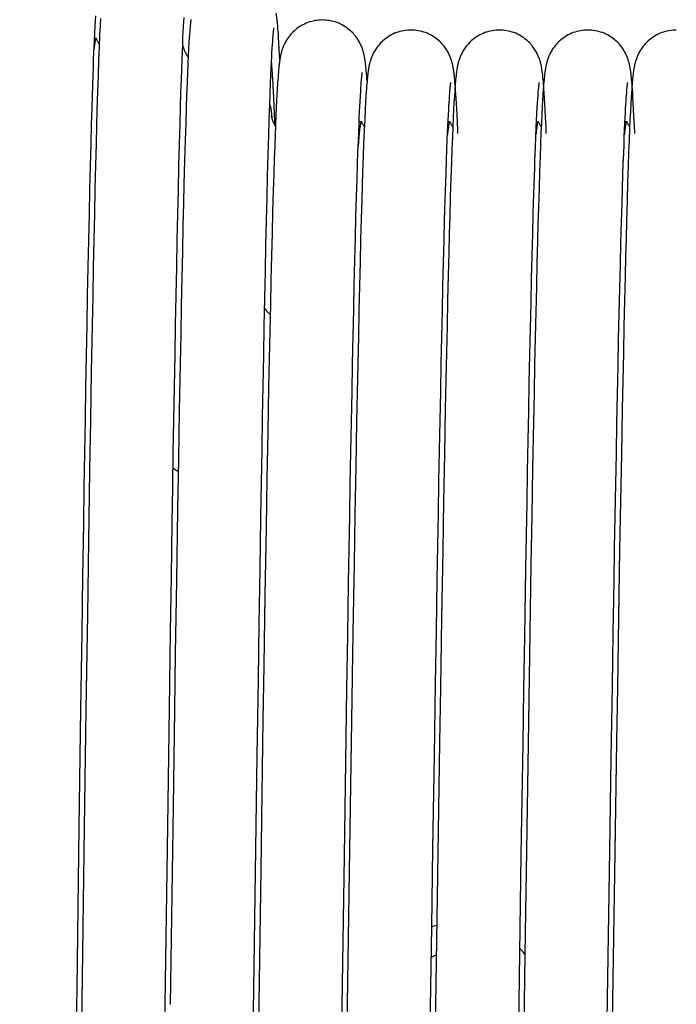
# Model space of a CAD drawing. Units: millimetres. Extents: x 50236 to 3786672, y -23015 to 15439.
# Drawn here: x 59805 to 59844, y -10220 to -10161 of the extents above; entities that cross this region are included whole.
import ezdxf

# ---------------------------------------------------------------- set-up
doc = ezdxf.new("R2010")
doc.units = ezdxf.units.MM
doc.header["$LTSCALE"] = 46.255
doc.layers.get('0').update_dxf_attribs({"linetype": 'CONTINUOUS'})

msp = doc.modelspace()

# ---------------------------------------------------------------- hatches: boundary and pattern name
h = msp.add_hatch()
h.set_pattern_fill('ANSI31', color=256, scale=15)
h.set_pattern_definition([(45, (-24381.26, -20895.882), (-33.67596, 33.67596), [])])
edge = h.paths.add_edge_path()
edge.add_line((59615.818, -10133.362), (62615.818, -10133.362))
edge.add_line((62615.818, -9873.362), (59615.818, -9873.362))
edge.add_line((59615.818, -9873.362), (59615.818, -10138.638))
edge.add_line((62615.818, -10219.701), (62615.818, -9873.362))

# ---------------------------------------------------------------- linework, layer by layer
at = {"color": 9, "linetype": 'Continuous'}
for p, q in [((59809.491, -10161.069), (59809.509, -10160.732)), ((59809.509, -10160.732), (59809.526, -10160.443)), ((59809.809, -10160.602), (59809.785, -10161.055)), ((59814.79, -10161.085), (59814.805, -10160.801)), ((59814.805, -10160.801), (59814.82, -10160.549)), ((59815.203, -10160.917), (59815.193, -10161.026)), ((59820.435, -10161.055), (59820.422, -10160.915)), ((59809.45, -10161.915), (59809.471, -10161.46)), ((59809.471, -10161.46), (59809.491, -10161.069)), ((59809.785, -10161.055), (59809.76, -10161.579)), ((59814.757, -10161.756), (59814.774, -10161.403)), ((59814.774, -10161.403), (59814.79, -10161.085)), ((59815.161, -10161.411), (59815.149, -10161.567)), ((59815.171, -10161.271), (59815.161, -10161.411)), ((59815.182, -10161.143), (59815.171, -10161.271)), ((59815.193, -10161.026), (59815.182, -10161.143)), ((59820.448, -10161.207), (59820.435, -10161.055)), ((59820.461, -10161.371), (59820.448, -10161.207)), ((59820.475, -10161.548), (59820.461, -10161.371)), ((59809.435, -10162.258), (59809.45, -10161.915)), ((59809.552, -10161.796), (59809.455, -10161.796)), ((59809.76, -10161.579), (59809.727, -10162.348)), ((59814.74, -10162.146), (59814.757, -10161.756)), ((59815.117, -10162.055), (59815.096, -10162.421)), ((59815.137, -10161.743), (59815.117, -10162.055)), ((59815.149, -10161.567), (59815.137, -10161.743)), ((59820.119, -10162.176), (59820.132, -10161.983)), ((59820.132, -10161.983), (59820.144, -10161.813)), ((59820.144, -10161.813), (59820.155, -10161.666)), ((59820.155, -10161.666), (59820.166, -10161.539)), ((59820.488, -10161.74), (59820.475, -10161.548)), ((59820.508, -10162.058), (59820.488, -10161.74)), ((59820.529, -10162.417), (59820.508, -10162.058)), ((59809.403, -10163.053), (59809.419, -10162.636)), ((59809.419, -10162.636), (59809.435, -10162.258)), ((59809.727, -10162.348), (59809.699, -10163.087)), ((59814.702, -10163.075), (59814.721, -10162.583)), ((59814.721, -10162.583), (59814.74, -10162.146)), ((59814.75, -10162.21), (59814.74, -10162.164)), ((59815.096, -10162.421), (59815.074, -10162.841)), ((59820.076, -10162.913), (59820.091, -10162.638)), ((59820.091, -10162.638), (59820.105, -10162.393)), ((59820.105, -10162.393), (59820.119, -10162.176)), ((59820.55, -10162.824), (59820.529, -10162.417)), ((59809.386, -10163.511), (59809.403, -10163.053)), ((59809.699, -10163.087), (59809.665, -10164.037)), ((59814.682, -10163.635), (59814.702, -10163.075)), ((59815.074, -10162.841), (59815.051, -10163.319)), ((59820.044, -10163.584), (59820.061, -10163.225)), ((59820.061, -10163.225), (59820.076, -10162.913)), ((59820.562, -10163.065), (59820.55, -10162.824)), ((59809.368, -10164.015), (59809.386, -10163.511)), ((59814.659, -10164.284), (59814.682, -10163.635)), ((59815.027, -10163.86), (59815.002, -10164.473)), ((59815.051, -10163.319), (59815.027, -10163.86)), ((59820.025, -10164.005), (59820.044, -10163.584)), ((59820.476, -10163.823), (59820.464, -10163.964)), ((59820.488, -10163.695), (59820.476, -10163.823)), ((59820.499, -10163.576), (59820.488, -10163.695)), ((59825.726, -10163.58), (59825.714, -10163.465)), ((59825.739, -10163.713), (59825.726, -10163.58)), ((59825.752, -10163.869), (59825.739, -10163.713)), ((59825.767, -10164.043), (59825.752, -10163.869)), ((59809.35, -10164.572), (59809.368, -10164.015)), ((59809.665, -10164.037), (59809.635, -10164.962)), ((59814.635, -10165.036), (59814.659, -10164.284)), ((59815.002, -10164.473), (59814.976, -10165.169)), ((59820.004, -10164.507), (59820.025, -10164.005)), ((59820.44, -10164.292), (59820.426, -10164.486)), ((59820.452, -10164.12), (59820.44, -10164.292)), ((59820.464, -10163.964), (59820.452, -10164.12)), ((59825.434, -10164.542), (59825.443, -10164.426)), ((59825.443, -10164.426), (59825.451, -10164.323)), ((59825.451, -10164.323), (59825.459, -10164.23)), ((59825.459, -10164.23), (59825.466, -10164.147)), ((59825.466, -10164.147), (59825.473, -10164.075)), ((59825.473, -10164.075), (59825.48, -10164.012)), ((59825.48, -10164.012), (59825.486, -10163.958)), ((59825.781, -10164.236), (59825.767, -10164.043)), ((59825.785, -10164.386), (59825.773, -10164.524)), ((59825.789, -10164.343), (59825.781, -10164.236)), ((59825.797, -10164.258), (59825.785, -10164.386)), ((59825.808, -10164.139), (59825.797, -10164.258)), ((59831.055, -10164.422), (59831.04, -10164.258)), ((59831.078, -10164.704), (59831.055, -10164.422)), ((59831.086, -10164.375), (59831.075, -10164.503)), ((59831.097, -10164.257), (59831.086, -10164.375)), ((59831.108, -10164.147), (59831.097, -10164.257)), ((59836.329, -10164.145), (59836.318, -10164.039)), ((59836.34, -10164.259), (59836.329, -10164.145)), ((59836.352, -10164.382), (59836.34, -10164.259)), ((59836.363, -10164.515), (59836.352, -10164.382)), ((59836.381, -10164.43), (59836.37, -10164.562)), ((59836.392, -10164.308), (59836.381, -10164.43)), ((59836.403, -10164.195), (59836.392, -10164.308)), ((59836.414, -10164.089), (59836.403, -10164.195)), ((59841.62, -10164.063), (59841.609, -10163.964)), ((59841.631, -10164.168), (59841.62, -10164.063)), ((59841.642, -10164.279), (59841.631, -10164.168)), ((59841.653, -10164.398), (59841.642, -10164.279)), ((59841.664, -10164.527), (59841.653, -10164.398)), ((59841.681, -10164.427), (59841.67, -10164.559)), ((59841.692, -10164.305), (59841.681, -10164.427)), ((59841.703, -10164.192), (59841.692, -10164.305)), ((59841.714, -10164.087), (59841.703, -10164.192)), ((59809.329, -10165.214), (59809.35, -10164.572)), ((59809.635, -10164.962), (59809.601, -10166.101)), ((59814.608, -10165.897), (59814.635, -10165.036)), ((59819.981, -10165.097), (59820.004, -10164.507)), ((59820.404, -10164.842), (59820.386, -10165.15)), ((59820.426, -10164.486), (59820.404, -10164.842)), ((59825.388, -10165.254), (59825.405, -10164.971)), ((59825.405, -10164.971), (59825.42, -10164.738)), ((59825.42, -10164.738), (59825.434, -10164.542)), ((59825.737, -10165.003), (59825.719, -10165.285)), ((59825.749, -10164.832), (59825.737, -10165.003)), ((59825.761, -10164.672), (59825.749, -10164.832)), ((59825.773, -10164.524), (59825.761, -10164.672)), ((59830.743, -10165.098), (59830.754, -10164.959)), ((59830.754, -10164.959), (59830.764, -10164.838)), ((59830.764, -10164.838), (59830.773, -10164.734)), ((59831.039, -10164.971), (59831.019, -10165.277)), ((59831.052, -10164.798), (59831.039, -10164.971)), ((59831.063, -10164.643), (59831.052, -10164.798)), ((59831.075, -10164.503), (59831.063, -10164.643)), ((59831.094, -10164.916), (59831.078, -10164.704)), ((59831.11, -10165.151), (59831.094, -10164.916)), ((59836.035, -10165.202), (59836.048, -10165.023)), ((59836.048, -10165.023), (59836.061, -10164.873)), ((59836.346, -10164.87), (59836.327, -10165.153)), ((59836.358, -10164.708), (59836.346, -10164.87)), ((59836.37, -10164.562), (59836.358, -10164.708)), ((59836.375, -10164.66), (59836.363, -10164.515)), ((59836.387, -10164.818), (59836.375, -10164.66)), ((59836.405, -10165.081), (59836.387, -10164.818)), ((59841.334, -10165.208), (59841.345, -10165.066)), ((59841.345, -10165.066), (59841.355, -10164.945)), ((59841.355, -10164.945), (59841.363, -10164.842)), ((59841.363, -10164.842), (59841.371, -10164.754)), ((59841.371, -10164.754), (59841.379, -10164.678)), ((59841.379, -10164.678), (59841.386, -10164.614)), ((59841.634, -10165.047), (59841.613, -10165.369)), ((59841.647, -10164.866), (59841.634, -10165.047)), ((59841.659, -10164.705), (59841.647, -10164.866)), ((59841.67, -10164.559), (59841.659, -10164.705)), ((59841.675, -10164.666), (59841.664, -10164.527)), ((59841.687, -10164.817), (59841.675, -10164.666)), ((59841.704, -10165.067), (59841.687, -10164.817)), ((59841.722, -10165.35), (59841.704, -10165.067)), ((59809.305, -10166), (59809.329, -10165.214)), ((59814.976, -10165.169), (59814.948, -10165.962)), ((59819.956, -10165.793), (59819.981, -10165.097)), ((59820.367, -10165.523), (59820.346, -10165.949)), ((59820.386, -10165.15), (59820.367, -10165.523)), ((59825.354, -10165.886), (59825.368, -10165.607)), ((59825.368, -10165.607), (59825.388, -10165.254)), ((59825.7, -10165.602), (59825.673, -10166.086)), ((59825.719, -10165.285), (59825.7, -10165.602)), ((59830.693, -10165.856), (59830.706, -10165.632)), ((59830.706, -10165.632), (59830.719, -10165.432)), ((59830.719, -10165.432), (59830.731, -10165.255)), ((59830.731, -10165.255), (59830.743, -10165.098)), ((59830.997, -10165.643), (59830.974, -10166.065)), ((59831.019, -10165.277), (59830.997, -10165.643)), ((59831.126, -10165.409), (59831.11, -10165.151)), ((59831.143, -10165.696), (59831.126, -10165.409)), ((59836.004, -10165.664), (59836.02, -10165.414)), ((59836.02, -10165.414), (59836.035, -10165.202)), ((59836.306, -10165.496), (59836.283, -10165.895)), ((59836.327, -10165.153), (59836.306, -10165.496)), ((59836.424, -10165.379), (59836.405, -10165.081)), ((59836.444, -10165.716), (59836.424, -10165.379)), ((59841.298, -10165.773), (59841.311, -10165.561)), ((59841.311, -10165.561), (59841.323, -10165.373)), ((59841.323, -10165.373), (59841.334, -10165.208)), ((59841.613, -10165.369), (59841.591, -10165.749)), ((59841.741, -10165.672), (59841.722, -10165.35)), ((59809.277, -10166.97), (59809.305, -10166)), ((59809.601, -10166.101), (59809.575, -10167.016)), ((59814.579, -10166.928), (59814.608, -10165.897)), ((59814.948, -10165.962), (59814.919, -10166.868)), ((59819.928, -10166.631), (59819.956, -10165.793)), ((59820.346, -10165.949), (59820.324, -10166.431)), ((59825.322, -10166.558), (59825.339, -10166.201)), ((59825.339, -10166.201), (59825.354, -10165.886)), ((59825.673, -10166.086), (59825.645, -10166.652)), ((59830.664, -10166.389), (59830.679, -10166.108)), ((59830.679, -10166.108), (59830.693, -10165.856)), ((59830.974, -10166.065), (59830.95, -10166.548)), ((59831.16, -10166.018), (59831.143, -10165.696)), ((59831.179, -10166.384), (59831.16, -10166.018)), ((59835.968, -10166.308), (59835.987, -10165.96)), ((59835.987, -10165.96), (59836.004, -10165.664)), ((59836.283, -10165.895), (59836.26, -10166.352)), ((59836.464, -10166.099), (59836.444, -10165.716)), ((59836.486, -10166.542), (59836.464, -10166.099)), ((59841.27, -10166.275), (59841.284, -10166.011)), ((59841.284, -10166.011), (59841.298, -10165.773)), ((59841.568, -10166.185), (59841.544, -10166.683)), ((59841.591, -10165.749), (59841.568, -10166.185)), ((59841.761, -10166.041), (59841.741, -10165.672)), ((59841.783, -10166.473), (59841.761, -10166.041)), ((59819.897, -10167.639), (59819.928, -10166.631)), ((59820.324, -10166.431), (59820.301, -10166.971)), ((59825.305, -10166.966), (59825.322, -10166.558)), ((59825.452, -10166.796), (59825.312, -10166.796)), ((59825.645, -10166.652), (59825.616, -10167.312)), ((59830.631, -10167.056), (59830.648, -10166.704)), ((59830.752, -10166.796), (59830.644, -10166.796)), ((59830.648, -10166.704), (59830.664, -10166.389)), ((59830.95, -10166.548), (59830.925, -10167.096)), ((59831.199, -10166.808), (59831.179, -10166.384)), ((59835.926, -10167.168), (59835.948, -10166.708)), ((59836.052, -10166.796), (59835.944, -10166.796)), ((59835.948, -10166.708), (59835.968, -10166.308)), ((59836.26, -10166.352), (59836.235, -10166.874)), ((59836.511, -10167.071), (59836.486, -10166.542)), ((59841.239, -10166.894), (59841.255, -10166.567)), ((59841.352, -10166.796), (59841.244, -10166.796)), ((59841.255, -10166.567), (59841.27, -10166.275)), ((59841.544, -10166.683), (59841.519, -10167.249)), ((59841.808, -10167.021), (59841.783, -10166.473)), ((59809.246, -10168.136), (59809.277, -10166.97)), ((59809.575, -10167.016), (59809.546, -10168.101)), ((59814.546, -10168.147), (59814.579, -10166.928)), ((59814.919, -10166.868), (59814.887, -10167.904)), ((59820.301, -10166.971), (59820.277, -10167.573)), ((59825.286, -10167.433), (59825.305, -10166.966)), ((59825.616, -10167.312), (59825.583, -10168.116)), ((59830.614, -10167.452), (59830.631, -10167.056)), ((59830.925, -10167.096), (59830.899, -10167.718)), ((59835.903, -10167.702), (59835.926, -10167.168)), ((59836.235, -10166.874), (59836.209, -10167.467)), ((59836.529, -10167.509), (59836.511, -10167.071)), ((59841.204, -10167.681), (59841.222, -10167.263)), ((59841.222, -10167.263), (59841.239, -10166.894)), ((59841.519, -10167.249), (59841.492, -10167.89)), ((59841.829, -10167.508), (59841.808, -10167.021)), ((59814.887, -10167.904), (59814.853, -10169.106)), ((59820.277, -10167.573), (59820.252, -10168.248)), ((59825.242, -10168.6), (59825.265, -10167.972)), ((59825.265, -10167.972), (59825.286, -10167.433)), ((59830.574, -10168.434), (59830.595, -10167.9)), ((59830.595, -10167.9), (59830.614, -10167.452)), ((59830.899, -10167.718), (59830.872, -10168.427)), ((59835.878, -10168.33), (59835.903, -10167.702)), ((59836.209, -10167.467), (59836.182, -10168.139)), ((59841.185, -10168.155), (59841.204, -10167.681)), ((59841.492, -10167.89), (59841.464, -10168.621)), ((59809.212, -10169.467), (59809.246, -10168.136)), ((59809.546, -10168.101), (59809.513, -10169.408)), ((59814.513, -10169.465), (59814.546, -10168.147)), ((59820.252, -10168.248), (59820.226, -10169.009)), ((59825.217, -10169.335), (59825.242, -10168.6)), ((59825.583, -10168.116), (59825.555, -10168.882)), ((59830.55, -10169.104), (59830.574, -10168.434)), ((59830.872, -10168.427), (59830.842, -10169.237)), ((59835.849, -10169.107), (59835.878, -10168.33)), ((59836.182, -10168.139), (59836.154, -10168.902)), ((59841.165, -10168.69), (59841.185, -10168.155)), ((59814.853, -10169.106), (59814.816, -10170.533)), ((59820.226, -10169.009), (59820.197, -10169.89)), ((59825.555, -10168.882), (59825.522, -10169.847)), ((59830.521, -10169.927), (59830.55, -10169.104)), ((59836.154, -10168.902), (59836.124, -10169.77)), ((59841.143, -10169.293), (59841.165, -10168.69)), ((59841.464, -10168.621), (59841.435, -10169.455)), ((59809.179, -10170.865), (59809.212, -10169.467)), ((59809.513, -10169.408), (59809.479, -10170.824)), ((59814.479, -10170.862), (59814.513, -10169.465)), ((59825.189, -10170.21), (59825.217, -10169.335)), ((59830.842, -10169.237), (59830.811, -10170.17)), ((59836.124, -10169.77), (59836.092, -10170.77)), ((59841.12, -10169.973), (59841.143, -10169.293)), ((59841.435, -10169.455), (59841.403, -10170.413)), ((59819.797, -10171.335), (59819.83, -10170.018)), ((59820.197, -10169.89), (59820.165, -10170.96)), ((59825.158, -10171.268), (59825.189, -10170.21)), ((59825.522, -10169.847), (59825.497, -10170.617)), ((59830.489, -10170.928), (59830.521, -10169.927)), ((59830.811, -10170.17), (59830.777, -10171.248)), ((59841.094, -10170.753), (59841.12, -10169.973)), ((59809.146, -10172.339), (59809.179, -10170.865)), ((59809.479, -10170.824), (59809.446, -10172.315)), ((59814.446, -10172.337), (59814.479, -10170.862)), ((59814.816, -10170.533), (59814.787, -10171.674)), ((59820.165, -10170.96), (59820.131, -10172.171)), ((59825.497, -10170.617), (59825.469, -10171.521)), ((59836.092, -10170.77), (59836.057, -10171.947)), ((59841.066, -10171.679), (59841.094, -10170.753)), ((59841.403, -10170.413), (59841.369, -10171.522)), ((59819.763, -10172.73), (59819.797, -10171.335)), ((59825.124, -10172.471), (59825.158, -10171.268)), ((59825.469, -10171.521), (59825.438, -10172.599)), ((59830.777, -10171.248), (59830.741, -10172.514)), ((59841.369, -10171.522), (59841.333, -10172.803)), ((59814.787, -10171.674), (59814.755, -10173.056)), ((59836.057, -10171.947), (59836.03, -10172.889)), ((59841.034, -10172.799), (59841.066, -10171.679)), ((59809.112, -10173.894), (59809.146, -10172.339)), ((59809.446, -10172.315), (59809.412, -10173.881)), ((59814.412, -10173.889), (59814.446, -10172.337)), ((59819.729, -10174.203), (59819.763, -10172.73)), ((59820.131, -10172.171), (59820.096, -10173.464)), ((59825.09, -10173.756), (59825.124, -10172.471)), ((59825.438, -10172.599), (59825.404, -10173.865)), ((59830.404, -10173.921), (59830.438, -10172.667)), ((59830.741, -10172.514), (59830.714, -10173.499)), ((59814.755, -10173.056), (59814.72, -10174.578)), ((59836.03, -10172.889), (59836.001, -10173.99)), ((59841, -10174.055), (59841.034, -10172.799)), ((59841.333, -10172.803), (59841.307, -10173.77)), ((59809.079, -10175.522), (59809.112, -10173.894)), ((59809.412, -10173.881), (59809.378, -10175.518)), ((59814.379, -10175.513), (59814.412, -10173.889)), ((59820.096, -10173.464), (59820.062, -10174.83)), ((59825.056, -10175.117), (59825.09, -10173.756)), ((59825.404, -10173.865), (59825.37, -10175.218)), ((59830.37, -10175.252), (59830.404, -10173.921)), ((59830.714, -10173.499), (59830.684, -10174.66)), ((59835.68, -10174.825), (59835.715, -10173.519)), ((59841.307, -10173.77), (59841.279, -10174.852)), ((59819.696, -10175.75), (59819.729, -10174.203)), ((59836.001, -10173.99), (59835.969, -10175.263)), ((59840.966, -10175.392), (59841, -10174.055)), ((59814.72, -10174.578), (59814.687, -10176.157)), ((59820.062, -10174.83), (59820.028, -10176.27)), ((59830.684, -10174.66), (59830.65, -10176.022)), ((59835.646, -10176.206), (59835.68, -10174.825)), ((59841.279, -10174.852), (59841.248, -10176.083)), ((59809.045, -10177.22), (59809.079, -10175.522)), ((59809.378, -10175.518), (59809.345, -10177.225)), ((59814.346, -10177.208), (59814.379, -10175.513)), ((59825.022, -10176.554), (59825.056, -10175.117)), ((59825.37, -10175.218), (59825.335, -10176.641)), ((59830.336, -10176.657), (59830.37, -10175.252)), ((59835.969, -10175.263), (59835.934, -10176.688)), ((59840.932, -10176.801), (59840.966, -10175.392)), ((59814.687, -10176.157), (59814.653, -10177.81)), ((59819.662, -10177.369), (59819.696, -10175.75)), ((59820.028, -10176.27), (59819.994, -10177.781)), ((59830.65, -10176.022), (59830.615, -10177.495)), ((59835.612, -10177.66), (59835.646, -10176.206)), ((59841.248, -10176.083), (59841.215, -10177.509)), ((59824.988, -10178.062), (59825.022, -10176.554)), ((59825.335, -10176.641), (59825.301, -10178.134)), ((59830.302, -10178.134), (59830.336, -10176.657)), ((59835.934, -10176.688), (59835.9, -10178.188)), ((59840.898, -10178.282), (59840.932, -10176.801)), ((59809.012, -10178.986), (59809.045, -10177.22)), ((59809.345, -10177.225), (59809.311, -10178.998)), ((59814.312, -10178.971), (59814.346, -10177.208)), ((59819.629, -10179.058), (59819.662, -10177.369)), ((59814.653, -10177.81), (59814.619, -10179.529)), ((59819.994, -10177.781), (59819.959, -10179.36)), ((59830.615, -10177.495), (59830.581, -10179.027)), ((59835.578, -10179.184), (59835.612, -10177.66)), ((59841.215, -10177.509), (59841.18, -10179.05)), ((59824.954, -10179.64), (59824.988, -10178.062)), ((59825.301, -10178.134), (59825.266, -10179.696)), ((59830.267, -10179.681), (59830.302, -10178.134)), ((59835.9, -10178.188), (59835.865, -10179.748)), ((59840.864, -10179.832), (59840.898, -10178.282)), ((59808.978, -10180.817), (59809.012, -10178.986)), ((59809.311, -10178.998), (59809.261, -10181.776)), ((59814.279, -10180.799), (59814.312, -10178.971)), ((59819.595, -10180.813), (59819.629, -10179.058)), ((59830.581, -10179.027), (59830.547, -10180.629)), ((59835.544, -10180.775), (59835.578, -10179.184)), ((59841.18, -10179.05), (59841.146, -10180.645)), ((59814.619, -10179.529), (59814.585, -10181.314)), ((59819.959, -10179.36), (59819.925, -10181.006)), ((59824.92, -10181.285), (59824.954, -10179.64)), ((59825.266, -10179.696), (59825.232, -10181.322)), ((59830.233, -10181.295), (59830.267, -10179.681)), ((59835.865, -10179.748), (59835.831, -10181.376)), ((59840.83, -10181.449), (59840.864, -10179.832)), ((59808.945, -10182.71), (59808.978, -10180.817)), ((59814.245, -10182.688), (59814.279, -10180.799)), ((59819.561, -10182.632), (59819.595, -10180.813)), ((59819.925, -10181.006), (59819.891, -10182.715)), ((59830.547, -10180.629), (59830.512, -10182.294)), ((59835.51, -10182.432), (59835.544, -10180.775)), ((59841.146, -10180.645), (59841.112, -10182.307)), ((59814.585, -10181.314), (59814.534, -10184.106)), ((59824.886, -10182.995), (59824.92, -10181.285)), ((59825.232, -10181.322), (59825.198, -10183.012)), ((59830.199, -10182.973), (59830.233, -10181.295)), ((59835.831, -10181.376), (59835.797, -10183.066)), ((59840.796, -10183.129), (59840.83, -10181.449)), ((59809.261, -10181.776), (59809.211, -10184.688)), ((59808.911, -10184.662), (59808.945, -10182.71)), ((59814.212, -10184.637), (59814.245, -10182.688)), ((59819.528, -10184.511), (59819.561, -10182.632)), ((59819.891, -10182.715), (59819.84, -10185.391)), ((59830.512, -10182.294), (59830.478, -10184.021)), ((59835.476, -10184.151), (59835.51, -10182.432)), ((59841.112, -10182.307), (59841.078, -10184.029)), ((59824.852, -10184.766), (59824.886, -10182.995)), ((59825.198, -10183.012), (59825.163, -10184.762)), ((59830.165, -10184.713), (59830.199, -10182.973)), ((59835.797, -10183.066), (59835.762, -10184.816)), ((59840.762, -10184.87), (59840.796, -10183.129)), ((59814.534, -10184.106), (59814.484, -10187.027)), ((59819.494, -10186.449), (59819.528, -10184.511)), ((59830.478, -10184.021), (59830.426, -10186.72)), ((59835.441, -10185.929), (59835.476, -10184.151)), ((59841.078, -10184.029), (59841.026, -10186.721)), ((59808.878, -10186.67), (59808.911, -10184.662)), ((59809.211, -10184.688), (59809.16, -10187.724)), ((59814.178, -10186.642), (59814.212, -10184.637)), ((59824.818, -10186.595), (59824.852, -10184.766)), ((59825.163, -10184.762), (59825.112, -10187.493)), ((59830.131, -10186.511), (59830.165, -10184.713)), ((59835.762, -10184.816), (59835.711, -10187.547)), ((59840.728, -10186.669), (59840.762, -10184.87)), ((59819.84, -10185.391), (59819.789, -10188.195)), ((59835.407, -10187.764), (59835.441, -10185.929)), ((59808.844, -10188.731), (59808.878, -10186.67)), ((59814.145, -10188.699), (59814.178, -10186.642)), ((59819.46, -10188.441), (59819.494, -10186.449)), ((59824.784, -10188.481), (59824.818, -10186.595)), ((59830.096, -10188.364), (59830.131, -10186.511)), ((59830.426, -10186.72), (59830.375, -10189.541)), ((59840.693, -10188.522), (59840.728, -10186.669)), ((59841.026, -10186.721), (59840.975, -10189.535)), ((59814.484, -10187.027), (59814.433, -10190.068)), ((59825.112, -10187.493), (59825.061, -10190.343)), ((59809.16, -10187.724), (59809.093, -10191.946)), ((59835.373, -10189.651), (59835.407, -10187.764)), ((59835.711, -10187.547), (59835.66, -10190.396)), ((59819.426, -10190.484), (59819.46, -10188.441)), ((59819.789, -10188.195), (59819.738, -10191.116)), ((59824.75, -10190.418), (59824.784, -10188.481)), ((59830.062, -10190.27), (59830.096, -10188.364)), ((59840.659, -10190.428), (59840.693, -10188.522)), ((59808.811, -10190.842), (59808.844, -10188.731)), ((59814.111, -10190.805), (59814.145, -10188.699)), ((59830.375, -10189.541), (59830.323, -10192.473)), ((59835.339, -10191.589), (59835.373, -10189.651)), ((59840.975, -10189.535), (59840.924, -10192.459)), ((59814.433, -10190.068), (59814.366, -10194.29)), ((59824.716, -10192.405), (59824.75, -10190.418)), ((59825.061, -10190.343), (59825.009, -10193.301)), ((59830.028, -10192.225), (59830.062, -10190.27)), ((59835.66, -10190.396), (59835.608, -10193.354)), ((59840.625, -10192.382), (59840.659, -10190.428)), ((59808.76, -10194.093), (59808.811, -10190.842)), ((59814.061, -10194.051), (59814.111, -10190.805)), ((59819.376, -10193.639), (59819.426, -10190.484)), ((59819.738, -10191.116), (59819.67, -10195.174)), ((59835.305, -10193.574), (59835.339, -10191.589)), ((59809.093, -10191.946), (59809.026, -10196.342)), ((59824.682, -10194.439), (59824.716, -10192.405)), ((59829.994, -10194.226), (59830.028, -10192.225)), ((59830.323, -10192.473), (59830.255, -10196.538)), ((59840.591, -10194.382), (59840.625, -10192.382)), ((59840.924, -10192.459), (59840.855, -10196.513)), ((59825.009, -10193.301), (59824.941, -10197.396)), ((59835.608, -10193.354), (59835.54, -10197.446)), ((59819.325, -10196.891), (59819.376, -10193.639)), ((59835.236, -10197.671), (59835.305, -10193.574)), ((59808.71, -10197.437), (59808.76, -10194.093)), ((59814.011, -10197.388), (59814.061, -10194.051)), ((59814.366, -10194.29), (59814.298, -10198.677)), ((59824.631, -10197.567), (59824.682, -10194.439)), ((59829.942, -10197.306), (59829.994, -10194.226)), ((59840.54, -10197.459), (59840.591, -10194.382)), ((59819.67, -10195.174), (59819.602, -10199.396)), ((59809.026, -10196.342), (59808.943, -10202.04)), ((59819.275, -10200.228), (59819.325, -10196.891)), ((59830.255, -10196.538), (59830.186, -10200.755)), ((59840.855, -10196.513), (59840.787, -10200.718)), ((59808.643, -10202.018), (59808.71, -10197.437)), ((59813.944, -10201.96), (59814.011, -10197.388)), ((59824.941, -10197.396), (59824.855, -10202.716)), ((59829.891, -10200.47), (59829.942, -10197.306)), ((59835.54, -10197.446), (59835.454, -10202.764)), ((59840.488, -10200.62), (59840.54, -10197.459)), ((59824.58, -10200.781), (59824.631, -10197.567)), ((59835.185, -10200.841), (59835.236, -10197.671)), ((59814.298, -10198.677), (59814.247, -10202.06)), ((59819.602, -10199.396), (59819.55, -10202.653)), ((59819.207, -10204.789), (59819.275, -10200.228)), ((59829.822, -10204.799), (59829.891, -10200.47)), ((59824.512, -10205.177), (59824.58, -10200.781)), ((59830.186, -10200.755), (59830.135, -10204.002)), ((59835.133, -10204.083), (59835.185, -10200.841)), ((59840.42, -10204.943), (59840.488, -10200.62)), ((59840.787, -10200.718), (59840.735, -10203.955)), ((59808.542, -10209.092), (59808.643, -10202.018)), ((59808.943, -10202.04), (59808.842, -10209.101)), ((59813.843, -10209.022), (59813.944, -10201.96)), ((59814.247, -10202.06), (59814.163, -10207.839)), ((59819.55, -10202.653), (59819.482, -10207.095)), ((59824.855, -10202.716), (59824.735, -10210.445)), ((59835.454, -10202.764), (59835.334, -10210.488)), ((59830.135, -10204.002), (59830.032, -10210.657)), ((59840.735, -10203.955), (59840.633, -10210.591)), ((59835.031, -10210.73), (59835.133, -10204.083)), ((59819.106, -10211.811), (59819.207, -10204.789)), ((59824.427, -10210.81), (59824.512, -10205.177)), ((59829.736, -10210.348), (59829.822, -10204.799)), ((59840.334, -10210.483), (59840.42, -10204.943)), ((59819.482, -10207.095), (59819.414, -10211.623)), ((59814.163, -10207.839), (59813.995, -10219.714)), ((59808.408, -10218.746), (59808.542, -10209.092)), ((59808.842, -10209.101), (59808.675, -10221.152)), ((59813.542, -10230.725), (59813.843, -10209.022)), ((59824.735, -10210.445), (59824.615, -10218.361)), ((59829.665, -10215.078), (59829.736, -10210.348)), ((59835.334, -10210.488), (59835.24, -10216.695)), ((59840.18, -10220.66), (59840.334, -10210.483)), ((59824.273, -10221.163), (59824.427, -10210.81)), ((59830.032, -10210.657), (59829.822, -10224.567)), ((59834.84, -10223.346), (59835.031, -10210.73)), ((59840.633, -10210.591), (59840.479, -10220.765)), ((59819.414, -10211.623), (59819.295, -10219.666)), ((59818.988, -10220.157), (59819.106, -10211.811)), ((59829.445, -10229.604), (59829.665, -10215.078)), ((59835.24, -10216.695), (59835.044, -10229.698)), ((59808.24, -10230.827), (59808.408, -10218.746)), ((59824.615, -10218.361), (59824.444, -10229.674)), ((59819.295, -10219.666), (59819.142, -10230.007))]:
    msp.add_line(p, q, dxfattribs=at)
for points in [[(59820.422, -10160.915), (59820.415, -10160.849), (59820.408, -10160.785), (59820.402, -10160.723), (59820.395, -10160.664), (59820.387, -10160.605), (59820.38, -10160.548), (59820.372, -10160.493), (59820.365, -10160.44), (59820.357, -10160.389), (59820.349, -10160.34), (59820.34, -10160.293)], [(59815.229, -10160.673), (59815.224, -10160.719), (59815.219, -10160.766), (59815.213, -10160.815), (59815.203, -10160.917)], [(59823.112, -10160.695), (59823.012, -10160.697), (59822.899, -10160.704), (59822.786, -10160.716), (59822.674, -10160.733), (59822.563, -10160.756), (59822.454, -10160.783), (59822.346, -10160.815), (59822.24, -10160.851), (59822.136, -10160.892), (59822.035, -10160.937), (59821.937, -10160.986), (59821.843, -10161.039), (59821.752, -10161.095), (59821.665, -10161.153), (59821.582, -10161.214), (59821.504, -10161.276), (59821.431, -10161.34), (59821.362, -10161.404), (59821.298, -10161.468), (59821.238, -10161.533), (59821.183, -10161.596), (59821.132, -10161.659), (59821.084, -10161.721), (59821.041, -10161.782), (59821, -10161.842), (59820.962, -10161.902), (59820.927, -10161.961), (59820.894, -10162.019), (59820.864, -10162.077), (59820.835, -10162.135), (59820.808, -10162.192), (59820.784, -10162.248), (59820.761, -10162.303), (59820.74, -10162.357), (59820.721, -10162.409), (59820.703, -10162.46), (59820.687, -10162.509), (59820.673, -10162.558), (59820.659, -10162.605), (59820.646, -10162.652), (59820.635, -10162.697), (59820.624, -10162.741), (59820.614, -10162.785), (59820.605, -10162.828), (59820.596, -10162.872), (59820.588, -10162.915), (59820.58, -10162.958), (59820.573, -10163.001), (59820.566, -10163.044), (59820.559, -10163.087), (59820.552, -10163.131), (59820.546, -10163.176), (59820.54, -10163.222), (59820.534, -10163.268), (59820.528, -10163.316), (59820.522, -10163.365), (59820.516, -10163.415), (59820.51, -10163.467), (59820.499, -10163.576)], [(59825.714, -10163.465), (59825.708, -10163.413), (59825.703, -10163.364), (59825.697, -10163.317), (59825.691, -10163.271), (59825.686, -10163.227), (59825.68, -10163.185), (59825.674, -10163.143), (59825.668, -10163.103), (59825.662, -10163.063), (59825.656, -10163.024), (59825.649, -10162.985), (59825.642, -10162.946), (59825.635, -10162.907), (59825.627, -10162.867), (59825.619, -10162.827), (59825.611, -10162.787), (59825.601, -10162.745), (59825.591, -10162.702), (59825.58, -10162.658), (59825.567, -10162.612), (59825.554, -10162.564), (59825.539, -10162.515), (59825.523, -10162.465), (59825.505, -10162.413), (59825.486, -10162.361), (59825.465, -10162.306), (59825.442, -10162.251), (59825.417, -10162.194), (59825.391, -10162.137), (59825.362, -10162.08), (59825.331, -10162.022), (59825.299, -10161.963), (59825.264, -10161.904), (59825.226, -10161.845), (59825.185, -10161.784), (59825.142, -10161.723), (59825.094, -10161.661), (59825.043, -10161.598), (59824.988, -10161.534), (59824.929, -10161.47), (59824.864, -10161.406), (59824.796, -10161.341), (59824.722, -10161.278), (59824.644, -10161.215), (59824.561, -10161.154), (59824.474, -10161.096), (59824.383, -10161.04), (59824.288, -10160.987), (59824.19, -10160.938), (59824.089, -10160.892), (59823.986, -10160.851), (59823.88, -10160.815), (59823.772, -10160.783), (59823.662, -10160.756), (59823.551, -10160.733), (59823.438, -10160.716), (59823.325, -10160.704), (59823.212, -10160.697), (59823.112, -10160.695)], [(59820.166, -10161.539), (59820.176, -10161.433), (59820.18, -10161.386), (59820.185, -10161.345), (59820.189, -10161.308), (59820.192, -10161.277), (59820.195, -10161.25), (59820.198, -10161.228), (59820.201, -10161.21), (59820.202, -10161.196), (59820.204, -10161.185), (59820.205, -10161.178), (59820.206, -10161.173), (59820.206, -10161.173)], [(59828.418, -10161.296), (59828.318, -10161.298), (59828.205, -10161.305), (59828.092, -10161.318), (59827.979, -10161.335), (59827.868, -10161.357), (59827.758, -10161.384), (59827.65, -10161.416), (59827.544, -10161.453), (59827.441, -10161.494), (59827.34, -10161.54), (59827.242, -10161.589), (59827.147, -10161.642), (59827.056, -10161.697), (59826.969, -10161.756), (59826.886, -10161.817), (59826.808, -10161.879), (59826.735, -10161.943), (59826.666, -10162.007), (59826.602, -10162.072), (59826.542, -10162.136), (59826.487, -10162.2), (59826.436, -10162.263), (59826.389, -10162.325), (59826.345, -10162.386), (59826.305, -10162.446), (59826.267, -10162.506), (59826.232, -10162.565), (59826.199, -10162.624), (59826.168, -10162.682), (59826.14, -10162.739), (59826.113, -10162.797), (59826.088, -10162.854), (59826.064, -10162.911), (59826.043, -10162.967), (59826.023, -10163.023), (59826.004, -10163.077), (59825.987, -10163.13), (59825.972, -10163.183), (59825.958, -10163.233), (59825.945, -10163.282), (59825.933, -10163.33), (59825.922, -10163.376), (59825.913, -10163.422), (59825.903, -10163.466), (59825.895, -10163.51), (59825.887, -10163.553), (59825.879, -10163.597), (59825.872, -10163.64), (59825.865, -10163.685), (59825.858, -10163.73), (59825.852, -10163.776), (59825.845, -10163.824), (59825.839, -10163.872), (59825.833, -10163.922), (59825.827, -10163.974), (59825.82, -10164.027), (59825.808, -10164.139)], [(59831.04, -10164.258), (59831.033, -10164.183), (59831.026, -10164.113), (59831.019, -10164.048), (59831.012, -10163.987), (59831.005, -10163.931), (59830.999, -10163.878), (59830.992, -10163.829), (59830.986, -10163.781), (59830.979, -10163.735), (59830.973, -10163.691), (59830.966, -10163.647), (59830.959, -10163.605), (59830.952, -10163.563), (59830.944, -10163.522), (59830.936, -10163.481), (59830.928, -10163.439), (59830.919, -10163.397), (59830.909, -10163.354), (59830.899, -10163.31), (59830.888, -10163.265), (59830.875, -10163.219), (59830.862, -10163.171), (59830.847, -10163.122), (59830.831, -10163.071), (59830.813, -10163.019), (59830.793, -10162.965), (59830.772, -10162.91), (59830.749, -10162.854), (59830.724, -10162.797), (59830.697, -10162.74), (59830.669, -10162.682), (59830.638, -10162.624), (59830.605, -10162.565), (59830.57, -10162.506), (59830.532, -10162.447), (59830.492, -10162.386), (59830.448, -10162.325), (59830.401, -10162.263), (59830.35, -10162.2), (59830.295, -10162.136), (59830.235, -10162.072), (59830.171, -10162.007), (59830.102, -10161.943), (59830.028, -10161.879), (59829.95, -10161.817), (59829.867, -10161.756), (59829.78, -10161.697), (59829.689, -10161.641), (59829.595, -10161.588), (59829.497, -10161.539), (59829.396, -10161.494), (59829.292, -10161.453), (59829.186, -10161.416), (59829.078, -10161.384), (59828.968, -10161.357), (59828.857, -10161.335), (59828.744, -10161.317), (59828.631, -10161.305), (59828.518, -10161.298), (59828.418, -10161.296)], [(59833.718, -10161.296), (59833.618, -10161.298), (59833.504, -10161.305), (59833.391, -10161.318), (59833.279, -10161.335), (59833.168, -10161.357), (59833.058, -10161.385), (59832.95, -10161.417), (59832.844, -10161.453), (59832.74, -10161.495), (59832.639, -10161.54), (59832.541, -10161.589), (59832.446, -10161.642), (59832.355, -10161.698), (59832.268, -10161.757), (59832.185, -10161.818), (59832.107, -10161.881), (59832.034, -10161.944), (59831.965, -10162.009), (59831.901, -10162.073), (59831.841, -10162.138), (59831.786, -10162.201), (59831.735, -10162.264), (59831.688, -10162.326), (59831.644, -10162.388), (59831.604, -10162.448), (59831.566, -10162.508), (59831.531, -10162.567), (59831.498, -10162.625), (59831.467, -10162.683), (59831.439, -10162.741), (59831.412, -10162.799), (59831.387, -10162.856), (59831.363, -10162.913), (59831.342, -10162.969), (59831.322, -10163.025), (59831.304, -10163.079), (59831.287, -10163.132), (59831.271, -10163.185), (59831.257, -10163.235), (59831.244, -10163.284), (59831.233, -10163.332), (59831.222, -10163.379), (59831.212, -10163.424), (59831.203, -10163.468), (59831.195, -10163.511), (59831.187, -10163.554), (59831.179, -10163.596), (59831.172, -10163.638), (59831.166, -10163.681), (59831.159, -10163.723), (59831.153, -10163.766), (59831.147, -10163.81), (59831.141, -10163.855), (59831.135, -10163.9), (59831.13, -10163.947), (59831.124, -10163.995), (59831.119, -10164.044), (59831.108, -10164.147)], [(59836.318, -10164.039), (59836.312, -10163.989), (59836.306, -10163.941), (59836.301, -10163.894), (59836.295, -10163.848), (59836.289, -10163.803), (59836.283, -10163.76), (59836.277, -10163.717), (59836.27, -10163.675), (59836.264, -10163.634), (59836.257, -10163.592), (59836.25, -10163.551), (59836.242, -10163.51), (59836.234, -10163.468), (59836.225, -10163.426), (59836.216, -10163.383), (59836.206, -10163.34), (59836.195, -10163.296), (59836.184, -10163.251), (59836.172, -10163.206), (59836.158, -10163.159), (59836.144, -10163.112), (59836.128, -10163.063), (59836.111, -10163.013), (59836.092, -10162.96), (59836.071, -10162.906), (59836.048, -10162.85), (59836.023, -10162.794), (59835.996, -10162.736), (59835.967, -10162.678), (59835.936, -10162.62), (59835.903, -10162.562), (59835.868, -10162.503), (59835.83, -10162.443), (59835.79, -10162.383), (59835.746, -10162.322), (59835.699, -10162.26), (59835.648, -10162.197), (59835.592, -10162.133), (59835.533, -10162.069), (59835.468, -10162.005), (59835.399, -10161.941), (59835.326, -10161.877), (59835.248, -10161.815), (59835.165, -10161.754), (59835.078, -10161.696), (59834.987, -10161.64), (59834.893, -10161.587), (59834.795, -10161.538), (59834.694, -10161.493), (59834.59, -10161.452), (59834.484, -10161.416), (59834.376, -10161.384), (59834.267, -10161.357), (59834.156, -10161.335), (59834.044, -10161.317), (59833.931, -10161.305), (59833.817, -10161.298), (59833.718, -10161.296)], [(59839.018, -10161.296), (59838.918, -10161.298), (59838.805, -10161.305), (59838.692, -10161.318), (59838.58, -10161.335), (59838.469, -10161.357), (59838.359, -10161.384), (59838.251, -10161.416), (59838.145, -10161.453), (59838.042, -10161.494), (59837.941, -10161.539), (59837.843, -10161.588), (59837.748, -10161.641), (59837.657, -10161.697), (59837.57, -10161.755), (59837.488, -10161.816), (59837.409, -10161.879), (59837.336, -10161.942), (59837.267, -10162.006), (59837.203, -10162.071), (59837.143, -10162.135), (59837.088, -10162.199), (59837.037, -10162.262), (59836.99, -10162.324), (59836.946, -10162.385), (59836.905, -10162.445), (59836.868, -10162.505), (59836.833, -10162.564), (59836.8, -10162.622), (59836.769, -10162.68), (59836.74, -10162.738), (59836.714, -10162.795), (59836.688, -10162.852), (59836.665, -10162.909), (59836.643, -10162.966), (59836.623, -10163.021), (59836.605, -10163.075), (59836.588, -10163.129), (59836.572, -10163.181), (59836.558, -10163.231), (59836.545, -10163.281), (59836.534, -10163.328), (59836.523, -10163.375), (59836.513, -10163.42), (59836.504, -10163.464), (59836.495, -10163.507), (59836.488, -10163.55), (59836.48, -10163.592), (59836.473, -10163.634), (59836.466, -10163.677), (59836.46, -10163.719), (59836.454, -10163.762), (59836.448, -10163.806), (59836.442, -10163.85), (59836.436, -10163.895), (59836.43, -10163.942), (59836.425, -10163.989), (59836.414, -10164.089)], [(59841.609, -10163.964), (59841.604, -10163.916), (59841.598, -10163.87), (59841.592, -10163.824), (59841.586, -10163.779), (59841.579, -10163.735), (59841.573, -10163.692), (59841.566, -10163.649), (59841.559, -10163.606), (59841.552, -10163.563), (59841.544, -10163.52), (59841.535, -10163.476), (59841.527, -10163.433), (59841.517, -10163.389), (59841.507, -10163.345), (59841.497, -10163.3), (59841.485, -10163.255), (59841.472, -10163.209), (59841.459, -10163.161), (59841.444, -10163.112), (59841.428, -10163.063), (59841.41, -10163.011), (59841.391, -10162.959), (59841.37, -10162.905), (59841.348, -10162.85), (59841.323, -10162.794), (59841.296, -10162.737), (59841.268, -10162.68), (59841.237, -10162.621), (59841.204, -10162.563), (59841.169, -10162.504), (59841.131, -10162.444), (59841.09, -10162.384), (59841.047, -10162.323), (59840.999, -10162.261), (59840.948, -10162.198), (59840.893, -10162.134), (59840.833, -10162.07), (59840.769, -10162.006), (59840.7, -10161.941), (59840.627, -10161.878), (59840.548, -10161.815), (59840.466, -10161.755), (59840.379, -10161.696), (59840.288, -10161.64), (59840.193, -10161.588), (59840.095, -10161.539), (59839.994, -10161.493), (59839.891, -10161.452), (59839.785, -10161.416), (59839.677, -10161.384), (59839.567, -10161.357), (59839.456, -10161.335), (59839.344, -10161.317), (59839.231, -10161.305), (59839.118, -10161.298), (59839.018, -10161.296)], [(59844.318, -10161.296), (59844.218, -10161.298), (59844.105, -10161.305), (59843.992, -10161.318), (59843.88, -10161.335), (59843.769, -10161.357), (59843.659, -10161.384), (59843.552, -10161.416), (59843.446, -10161.453), (59843.342, -10161.494), (59843.241, -10161.539), (59843.143, -10161.588), (59843.049, -10161.64), (59842.958, -10161.696), (59842.871, -10161.755), (59842.788, -10161.815), (59842.71, -10161.878), (59842.637, -10161.941), (59842.568, -10162.006), (59842.504, -10162.07), (59842.444, -10162.134), (59842.389, -10162.198), (59842.338, -10162.261), (59842.29, -10162.323), (59842.247, -10162.384), (59842.206, -10162.444), (59842.168, -10162.504), (59842.133, -10162.563), (59842.1, -10162.621), (59842.07, -10162.679), (59842.041, -10162.737), (59842.014, -10162.794), (59841.989, -10162.851), (59841.965, -10162.908), (59841.944, -10162.964), (59841.924, -10163.02), (59841.905, -10163.074), (59841.888, -10163.127), (59841.873, -10163.179), (59841.859, -10163.23), (59841.846, -10163.279), (59841.834, -10163.327), (59841.823, -10163.374), (59841.813, -10163.419), (59841.804, -10163.463), (59841.796, -10163.506), (59841.788, -10163.549), (59841.78, -10163.591), (59841.773, -10163.633), (59841.767, -10163.675), (59841.76, -10163.718), (59841.754, -10163.761), (59841.748, -10163.804), (59841.742, -10163.848), (59841.736, -10163.894), (59841.731, -10163.94), (59841.725, -10163.988), (59841.714, -10164.087)], [(59809.736, -10162.126), (59809.718, -10162.096), (59809.697, -10162.061), (59809.678, -10162.025), (59809.659, -10161.991), (59809.641, -10161.957), (59809.624, -10161.923), (59809.608, -10161.89), (59809.593, -10161.857), (59809.58, -10161.828)], [(59815.07, -10162.931), (59815.064, -10162.922), (59815.04, -10162.885), (59815.017, -10162.848), (59814.996, -10162.812), (59814.975, -10162.777), (59814.956, -10162.742), (59814.938, -10162.707), (59814.92, -10162.673), (59814.904, -10162.64), (59814.889, -10162.607), (59814.874, -10162.574), (59814.86, -10162.542), (59814.847, -10162.511), (59814.835, -10162.48), (59814.823, -10162.45), (59814.812, -10162.42), (59814.803, -10162.392), (59814.794, -10162.366), (59814.786, -10162.341), (59814.778, -10162.317), (59814.772, -10162.295), (59814.766, -10162.274), (59814.761, -10162.254), (59814.756, -10162.236), (59814.752, -10162.22), (59814.75, -10162.21)], [(59825.486, -10163.958), (59825.491, -10163.914), (59825.493, -10163.895), (59825.496, -10163.879), (59825.498, -10163.865), (59825.499, -10163.853), (59825.5, -10163.844), (59825.502, -10163.837), (59825.502, -10163.833)], [(59830.773, -10164.734), (59830.782, -10164.647), (59830.786, -10164.609), (59830.79, -10164.576), (59830.793, -10164.546), (59830.796, -10164.519), (59830.799, -10164.497), (59830.802, -10164.478), (59830.804, -10164.462), (59830.806, -10164.45), (59830.807, -10164.442), (59830.808, -10164.437), (59830.808, -10164.436)], [(59836.061, -10164.873), (59836.072, -10164.748), (59836.077, -10164.694), (59836.082, -10164.647), (59836.087, -10164.604), (59836.091, -10164.567), (59836.094, -10164.535), (59836.098, -10164.508), (59836.101, -10164.486), (59836.103, -10164.469), (59836.105, -10164.455), (59836.106, -10164.445), (59836.107, -10164.439), (59836.108, -10164.436), (59836.108, -10164.435)], [(59841.386, -10164.614), (59841.392, -10164.559), (59841.394, -10164.536), (59841.397, -10164.515), (59841.399, -10164.497), (59841.401, -10164.481), (59841.403, -10164.467), (59841.405, -10164.456), (59841.406, -10164.447), (59841.407, -10164.44), (59841.408, -10164.436), (59841.408, -10164.436)], [(59820.297, -10167.058), (59820.29, -10167.046), (59820.271, -10167.011), (59820.252, -10166.976), (59820.235, -10166.943), (59820.219, -10166.909), (59820.203, -10166.877), (59820.189, -10166.845), (59820.175, -10166.813), (59820.162, -10166.782), (59820.15, -10166.751), (59820.138, -10166.721), (59820.127, -10166.692), (59820.118, -10166.664), (59820.109, -10166.638), (59820.101, -10166.613), (59820.094, -10166.59), (59820.087, -10166.568), (59820.081, -10166.547), (59820.076, -10166.528), (59820.072, -10166.511), (59820.068, -10166.495), (59820.065, -10166.481), (59820.062, -10166.469), (59820.06, -10166.46), (59820.058, -10166.452), (59820.057, -10166.447), (59820.057, -10166.444), (59820.057, -10166.443)], [(59825.625, -10167.105), (59825.609, -10167.079), (59825.589, -10167.044), (59825.57, -10167.009), (59825.551, -10166.975), (59825.534, -10166.941), (59825.518, -10166.908), (59825.502, -10166.875), (59825.488, -10166.843), (59825.483, -10166.831)], [(59830.925, -10167.105), (59830.91, -10167.08), (59830.889, -10167.045), (59830.87, -10167.01), (59830.852, -10166.976), (59830.835, -10166.942), (59830.818, -10166.909), (59830.803, -10166.876), (59830.788, -10166.844), (59830.783, -10166.831)], [(59831.229, -10167.508), (59831.221, -10167.303), (59831.199, -10166.808)], [(59836.225, -10167.105), (59836.209, -10167.079), (59836.189, -10167.044), (59836.169, -10167.009), (59836.151, -10166.974), (59836.134, -10166.94), (59836.118, -10166.907), (59836.102, -10166.875), (59836.088, -10166.842), (59836.083, -10166.831)], [(59841.525, -10167.106), (59841.52, -10167.097), (59841.499, -10167.062), (59841.479, -10167.027), (59841.461, -10166.993), (59841.443, -10166.959), (59841.426, -10166.925), (59841.411, -10166.892), (59841.396, -10166.86), (59841.383, -10166.831)], [(59819.83, -10170.018), (59819.864, -10168.782), (59819.88, -10168.198), (59819.897, -10167.639)], [(59835.715, -10173.519), (59835.749, -10172.29), (59835.765, -10171.706), (59835.782, -10171.144), (59835.799, -10170.601), (59835.816, -10170.073), (59835.833, -10169.568), (59835.849, -10169.107)], [(59830.438, -10172.667), (59830.472, -10171.492), (59830.489, -10170.928)]]:
    msp.add_lwpolyline(points, dxfattribs=at)
for radius, start, end in [(5, 105.69304, 109.31547), (5, 38.34122, 43.50164), (3.35, 114.30998, 120.12823)]:
    msp.add_arc((59831.318, -10219.796), radius, start, end, dxfattribs=at)
for points, start_tangent, end_tangent in [([(59809.552, -10161.796), (59809.544, -10161.799), (59809.533, -10161.811), (59809.522, -10161.833), (59809.511, -10161.866), (59809.5, -10161.909), (59809.488, -10161.962), (59809.477, -10162.026), (59809.466, -10162.1), (59809.455, -10162.184), (59809.443, -10162.278), (59809.432, -10162.382), (59809.428, -10162.426)], (-0.066025, -0.002887), (-0.00641, -0.064769)), ([(59809.58, -10161.828), (59809.578, -10161.824), (59809.567, -10161.805), (59809.556, -10161.797), (59809.552, -10161.796)], (-0.001769, 0.004058), (-0.00451, -0.000197)), ([(59814.744, -10162.163), (59814.74, -10162.131)], (-0.000396, 0.003264), (-0.000414, 0.003262)), ([(59814.75, -10162.21), (59814.749, -10162.2), (59814.744, -10162.163)], (-0.000538, 0.004692), (-0.000569, 0.004688)), ([(59820.269, -10167.007), (59820.265, -10166.912), (59820.254, -10166.625), (59820.242, -10166.347), (59820.231, -10166.078), (59820.22, -10165.819), (59820.209, -10165.569), (59820.197, -10165.329), (59820.186, -10165.098), (59820.175, -10164.878), (59820.164, -10164.667), (59820.152, -10164.465), (59820.141, -10164.274), (59820.13, -10164.092), (59820.119, -10163.92), (59820.107, -10163.758), (59820.096, -10163.606), (59820.085, -10163.464), (59820.074, -10163.332), (59820.062, -10163.21), (59820.062, -10163.204)], (-0.014518, 0.380644), (-0.03661, 0.379158)), ([(59819.957, -10165.802), (59819.974, -10165.832), (59819.995, -10165.898), (59820.016, -10165.997), (59820.037, -10166.128), (59820.058, -10166.293), (59820.079, -10166.491), (59820.086, -10166.561)], (0.060378, -0.041025), (0.007165, -0.076871)), ([(59825.452, -10166.796), (59825.431, -10166.812), (59825.409, -10166.865), (59825.387, -10166.955), (59825.365, -10167.082), (59825.342, -10167.246), (59825.32, -10167.446), (59825.298, -10167.682), (59825.275, -10167.955), (59825.255, -10168.235)], (-0.123605, -0.011961), (-0.010039, -0.145984)), ([(59825.483, -10166.831), (59825.476, -10166.817), (59825.454, -10166.796), (59825.452, -10166.796)], (-0.00209, 0.004423), (-0.00395, -0.000382)), ([(59830.752, -10166.797), (59830.75, -10166.796), (59830.728, -10166.819), (59830.705, -10166.878), (59830.683, -10166.975), (59830.661, -10167.108), (59830.638, -10167.278), (59830.616, -10167.485), (59830.609, -10167.555)], (-0.067297, 0.009748), (-0.007348, -0.077857)), ([(59830.784, -10166.831), (59830.772, -10166.811), (59830.752, -10166.797)], (-0.001891, 0.004215), (-0.003972, 0.000575)), ([(59836.052, -10166.796), (59836.031, -10166.812), (59836.009, -10166.865), (59835.987, -10166.955), (59835.965, -10167.081), (59835.942, -10167.244), (59835.92, -10167.444), (59835.909, -10167.556)], (-0.066236, -0.007042), (-0.007349, -0.077851)), ([(59836.083, -10166.831), (59836.076, -10166.817), (59836.054, -10166.796), (59836.052, -10166.796)], (-0.002094, 0.00444), (-0.003964, -0.000421)), ([(59841.352, -10166.796), (59841.344, -10166.798), (59841.333, -10166.81), (59841.322, -10166.831), (59841.31, -10166.862), (59841.299, -10166.903), (59841.287, -10166.954), (59841.276, -10167.014), (59841.264, -10167.084), (59841.253, -10167.164), (59841.241, -10167.254), (59841.23, -10167.353), (59841.218, -10167.463), (59841.21, -10167.55)], (-0.078981, -0.002751), (-0.007328, -0.077384)), ([(59841.383, -10166.831), (59841.379, -10166.823), (59841.367, -10166.805), (59841.356, -10166.797), (59841.352, -10166.796)], (-0.00195, 0.004457), (-0.004946, -0.000172)), ([(59819.981, -10178.357), (59819.96, -10178.337), (59819.915, -10178.292), (59819.871, -10178.247), (59819.83, -10178.201), (59819.79, -10178.153), (59819.752, -10178.105), (59819.715, -10178.056), (59819.681, -10178.006), (59819.65, -10177.96)], (-0.037873, 0.035357), (-0.027599, 0.043849)), ([(59814.471, -10187.777), (59814.45, -10187.764), (59814.403, -10187.733), (59814.358, -10187.702), (59814.314, -10187.671), (59814.272, -10187.638), (59814.232, -10187.605), (59814.193, -10187.572), (59814.163, -10187.544)], (-0.032968, 0.020201), (-0.028031, 0.026632))]:
    msp.add_spline(points, degree=3, dxfattribs=dict(at, start_tangent=start_tangent, end_tangent=end_tangent))

doc.saveas('drawing.dxf')
